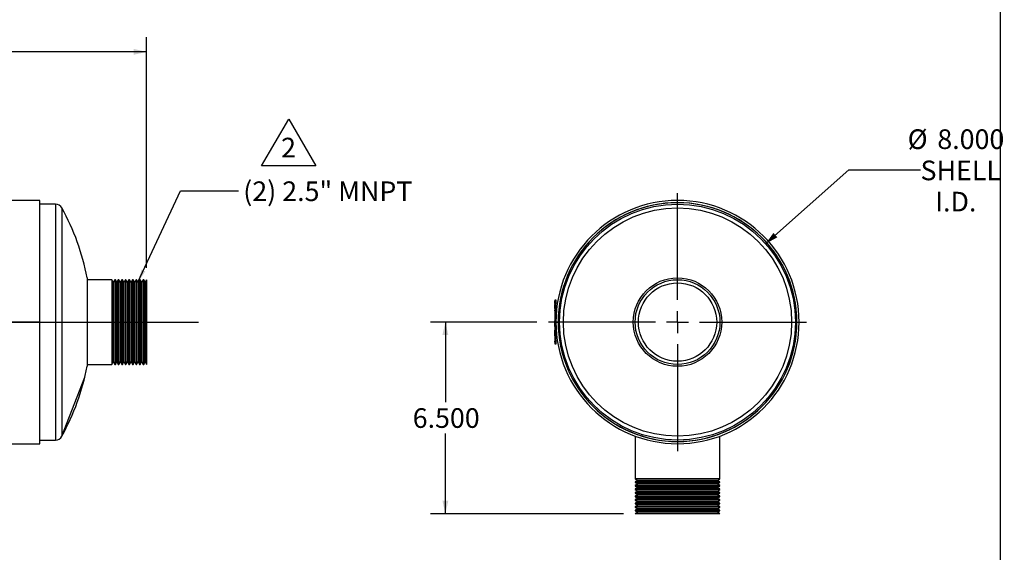
# Model space of a CAD drawing. Units: inches. Extents: x 4 to 84.1, y 4 to 63.
# Drawn here: x 50.7 to 84.1, y 22.1 to 40.1 of the extents above; entities that cross this region are included whole.
import ezdxf

# ---------------------------------------------------------------- set-up
doc = ezdxf.new("R2010")
doc.units = ezdxf.units.IN
doc.header["$LTSCALE"] = 8
doc.header["$MEASUREMENT"] = 0
doc.linetypes.add('CENTERX2', pattern=[0.8, 0.5, -0.1, 0.1, -0.1])
doc.layers.add('FORMAT', color=7, linetype='Continuous')
doc.styles.add('SLDTEXTSTYLE0', font='TXT', dxfattribs={"width": 0.75})
doc.dimstyles.new('SLDDIMSTYLE0', dxfattribs={"dimtxt": 0.666667, "dimasz": 0.44, "dimexe": 0, "dimexo": 0.0625, "dimgap": 0.166667, "dimtad": 0, "dimtih": 1, "dimtoh": 1, "dimdec": 3, "dimrnd": 1e-09, "dimzin": 4, "dimdsep": 46, "dimtxsty": 'SLDTEXTSTYLE0', "dimsah": 1, "dimcen": 0, "dimadec": 0, "dimazin": 1, "dimtfac": 1, "dimtdec": 4, "dimtofl": 0, "dimtmove": 0, "dimatfit": 3, "dimfxl": 0, "dimfrac": 2, "dimtolj": 1, "dimtzin": 12, "dimarcsym": 0})
doc.dimstyles.new('SLDDIMSTYLE1', dxfattribs={"dimtxt": 0.666667, "dimasz": 0.44, "dimexe": 0, "dimexo": 0.0625, "dimgap": 0.166667, "dimtad": 0, "dimtih": 1, "dimtoh": 1, "dimdec": 3, "dimrnd": 1e-09, "dimzin": 4, "dimdsep": 46, "dimtxsty": 'SLDTEXTSTYLE0', "dimsah": 1, "dimcen": 0.09, "dimadec": 0, "dimazin": 1, "dimtfac": 1, "dimtdec": 4, "dimtofl": 0, "dimtmove": 0, "dimatfit": 3, "dimfxl": 0, "dimfrac": 2, "dimtolj": 1, "dimtzin": 12, "dimarcsym": 0})
doc.dimstyles.new('SLDDIMSTYLE2', dxfattribs={"dimtxt": 0.666667, "dimasz": 0.44, "dimexe": 0, "dimexo": 0.0625, "dimgap": 0.166667, "dimtad": 0, "dimtih": 1, "dimtoh": 1, "dimdec": 3, "dimrnd": 1e-09, "dimzin": 12, "dimdsep": 46, "dimtxsty": 'SLDTEXTSTYLE0', "dimsah": 1, "dimcen": 0.09, "dimadec": 0, "dimazin": 3, "dimtfac": 1, "dimtdec": 4, "dimtofl": 0, "dimtmove": 0, "dimatfit": 3, "dimfxl": 0, "dimfrac": 2, "dimtolj": 1, "dimtzin": 12, "dimarcsym": 0})
doc.dimstyles.new('SLDDIMSTYLE3', dxfattribs={"dimtxt": 0.18, "dimasz": 0.44, "dimexe": 0, "dimexo": 0.0625, "dimgap": 0, "dimtad": 0, "dimtih": 1, "dimtoh": 1, "dimdec": 0, "dimrnd": 1e-09, "dimzin": 0, "dimdsep": 46, "dimtxsty": 'Standard', "dimsah": 1, "dimcen": 0.09, "dimadec": 0, "dimazin": 0, "dimtfac": 0.44, "dimtdec": 0, "dimtofl": 0, "dimtmove": 0, "dimatfit": 3, "dimfxl": 0, "dimfrac": 2, "dimtolj": 1, "dimtzin": 0, "dimarcsym": 0})

# ---------------------------------------------------------------- blocks, each defined once
blk = doc.blocks.new('_D')
at = {"layer": 'FORMAT'}
for p, q in [((76.039, 32.524), (78.856, 35.027)), ((78.856, 35.027), (81.292, 35.027))]:
    blk.add_line(p, q, dxfattribs=at)
blk.add_solid([(76.039, 32.524), (76.435, 32.742), (76.302, 32.891)], dxfattribs=at)
at = {"layer": 'FORMAT', "char_height": 0.6667, "attachment_point": 1, "style": 'SLDTEXTSTYLE0'}
for s, insert in [('%%c', (80.856, 36.403)), ('8.000', (81.862, 36.403)), ('SHELL', (81.292, 35.344)), ('I.D.', (81.79, 34.285))]:
    blk.add_mtext(s, dxfattribs=dict(at, insert=insert))
blk = doc.blocks.new('_D_1')
at = {"layer": 'FORMAT'}
for p, q in [((68.274, 29.867), (64.675, 29.867)), ((65.175, 29.867), (65.175, 27.147)), ((65.175, 23.367), (65.175, 26.088)), ((71.212, 23.367), (64.675, 23.367))]:
    blk.add_line(p, q, dxfattribs=at)
for points in [[(65.175, 29.867), (65.075, 29.427), (65.275, 29.427)], [(65.175, 23.367), (65.275, 23.807), (65.075, 23.807)]]:
    blk.add_solid(points, dxfattribs=at)
at = {"layer": 'FORMAT', "insert": (64.067, 26.947), "char_height": 0.6667, "attachment_point": 1, "style": 'SLDTEXTSTYLE0'}
blk.add_mtext('6.500', dxfattribs=at)
blk = doc.blocks.new('SW_CENTERMARKSYMBOL_0')
at = {"layer": 'FORMAT', "color": 0}
for p, q in [((0, 0.75), (0, 4.375)), ((0, 0), (0, 0.375)), ((-0.75, 0), (-4.375, 0)), ((0, 0), (-0.375, 0)), ((0, 0), (0, -0.375)), ((0, 0), (0.375, 0)), ((0.75, 0), (4.375, 0)), ((0, -0.75), (0, -4.375))]:
    blk.add_line(p, q, dxfattribs=at)
blk = doc.blocks.new('_D_3')
at = {"layer": 'FORMAT'}
for p, q in [((15.167, 30.267), (15.167, 39.531)), ((55.042, 31.705), (55.042, 39.531)), ((15.167, 39.031), (33.75, 39.031)), ((55.042, 39.031), (36.459, 39.031))]:
    blk.add_line(p, q, dxfattribs=at)
for points in [[(15.167, 39.031), (15.607, 38.931), (15.607, 39.131)], [(55.042, 39.031), (54.602, 39.131), (54.602, 38.931)]]:
    blk.add_solid(points, dxfattribs=at)
at = {"layer": 'FORMAT', "insert": (33.75, 39.361), "char_height": 0.6667, "attachment_point": 1, "style": 'SLDTEXTSTYLE0'}
blk.add_mtext('39.875', dxfattribs=at)
blk = doc.blocks.new('SW_NOTE_10')
at = {"layer": 'FORMAT', "color": 0}
for p, q in [((-0.673, -0.097), (0.246, 1.494)), ((0.246, 1.494), (1.165, -0.097)), ((1.165, -0.097), (-0.673, -0.097))]:
    blk.add_line(p, q, dxfattribs=at)
at = {"layer": 'FORMAT', "color": 0, "insert": (0.24, 0.859), "char_height": 0.667, "attachment_point": 2, "style": 'SLDTEXTSTYLE0'}
blk.add_mtext('2', dxfattribs=at)

msp = doc.modelspace()

# ---------------------------------------------------------------- linework, layer by layer
at = {"color": 7, "linetype": 'Continuous', "lineweight": 25}
for p, q in [((51.4168, 33.992), (16.9168, 33.992)), ((51.4168, 29.8678), (51.4168, 33.992)), ((51.9492, 33.8673), (51.4168, 33.8673)), ((53.025, 31.3673), (53.025, 28.3673)), ((53.8618, 31.3048), (53.025, 31.3048)), ((53.9118, 31.2182), (53.8618, 31.3048)), ((53.8618, 31.3048), (53.8618, 28.4298)), ((53.9618, 31.3048), (53.9118, 31.2182)), ((53.9118, 31.2182), (53.9118, 28.5164)), ((53.9818, 31.3048), (53.9618, 31.3048)), ((53.9618, 31.3048), (53.9618, 28.4298)), ((54.0318, 31.2182), (53.9818, 31.3048)), ((53.9818, 31.3048), (53.9818, 28.4298)), ((54.0818, 31.3048), (54.0318, 31.2182)), ((54.0318, 31.2182), (54.0318, 28.5164)), ((54.1018, 31.3048), (54.0818, 31.3048)), ((54.0818, 31.3048), (54.0818, 28.4298)), ((54.1518, 31.2182), (54.1018, 31.3048)), ((54.1018, 31.3048), (54.1018, 28.4298)), ((54.2018, 31.3048), (54.1518, 31.2182)), ((54.1518, 31.2182), (54.1518, 28.5164)), ((54.2218, 31.3048), (54.2018, 31.3048)), ((54.2018, 31.3048), (54.2018, 28.4298)), ((54.2718, 31.2182), (54.2218, 31.3048)), ((54.2218, 31.3048), (54.2218, 28.4298)), ((54.3218, 31.3048), (54.2718, 31.2182)), ((54.2718, 31.2182), (54.2718, 28.5164)), ((54.3418, 31.3048), (54.3218, 31.3048)), ((54.3218, 31.3048), (54.3218, 28.4298)), ((54.3918, 31.2182), (54.3418, 31.3048)), ((54.3418, 31.3048), (54.3418, 28.4298)), ((54.4418, 31.3048), (54.3918, 31.2182)), ((54.3918, 31.2182), (54.3918, 28.5164)), ((54.4618, 31.3048), (54.4418, 31.3048)), ((54.4418, 31.3048), (54.4418, 28.4298)), ((54.5118, 31.2182), (54.4618, 31.3048)), ((54.4618, 31.3048), (54.4618, 28.4298)), ((54.5618, 31.3048), (54.5118, 31.2182)), ((54.5118, 31.2182), (54.5118, 28.5164)), ((54.5818, 31.3048), (54.5618, 31.3048)), ((54.5618, 31.3048), (54.5618, 28.4298)), ((54.6318, 31.2182), (54.5818, 31.3048)), ((54.5818, 31.3048), (54.5818, 28.4298)), ((54.6818, 31.3048), (54.6318, 31.2182)), ((54.6318, 31.2182), (54.6318, 28.5164)), ((54.7018, 31.3048), (54.6818, 31.3048)), ((54.6818, 31.3048), (54.6818, 28.4298)), ((54.7518, 31.2182), (54.7018, 31.3048)), ((54.7018, 31.3048), (54.7018, 28.4298)), ((54.8018, 31.3048), (54.7518, 31.2182)), ((54.7518, 31.2182), (54.7518, 28.5164)), ((54.8218, 31.3048), (54.8018, 31.3048)), ((54.8018, 31.3048), (54.8018, 28.4298)), ((54.8718, 31.2182), (54.8218, 31.3048)), ((54.8218, 31.3048), (54.8218, 28.4298)), ((54.9218, 31.3048), (54.8718, 31.2182)), ((54.8718, 31.2182), (54.8718, 28.5164)), ((54.9418, 31.3048), (54.9218, 31.3048)), ((54.9218, 31.3048), (54.9218, 28.4298)), ((54.9918, 31.2182), (54.9418, 31.3048)), ((54.9418, 31.3048), (54.9418, 28.4298)), ((55.0418, 31.3048), (54.9918, 31.2182)), ((54.9918, 31.2182), (54.9918, 28.5164)), ((55.0418, 31.3048), (55.0418, 28.4298)), ((68.8949, 30.5916), (68.8899, 30.5916)), ((68.8899, 30.5697), (68.8899, 30.5916)), ((68.8899, 30.5478), (68.8899, 30.5697)), ((68.8899, 30.5478), (68.8949, 30.5478)), ((68.8949, 30.5391), (68.8899, 30.5391)), ((68.8899, 30.5172), (68.8899, 30.5391)), ((68.8899, 30.4953), (68.8899, 30.5172)), ((68.8899, 30.4953), (68.8949, 30.4953)), ((68.8899, 30.4821), (68.8949, 30.4821)), ((68.8899, 30.4773), (68.8949, 30.4773)), ((68.8899, 30.4691), (68.8949, 30.4691)), ((68.8899, 30.4517), (68.8899, 30.4691)), ((68.8899, 30.3232), (68.8899, 30.4517)), ((68.8899, 30.4517), (68.8949, 30.4517)), ((68.8949, 30.6173), (68.9248, 30.6173)), ((68.8949, 30.4923), (68.8949, 30.6173)), ((68.9248, 30.4923), (68.8949, 30.4923)), ((68.8949, 29.2423), (68.8949, 30.4923)), ((68.9248, 30.6173), (68.9248, 30.4923)), ((68.9248, 29.2423), (68.9248, 30.4923)), ((68.8899, 30.2014), (68.8892, 30.2014)), ((68.8899, 30.105), (68.8892, 30.105)), ((68.8899, 30.3209), (68.8949, 30.3209)), ((68.8899, 30.3001), (68.8949, 30.3001)), ((68.8899, 30.2794), (68.8949, 30.2794)), ((68.8899, 30.2469), (68.8899, 30.2742)), ((68.8899, 30.2469), (68.8949, 30.2469)), ((68.8899, 30.2021), (68.8949, 30.2021)), ((68.8899, 30.1957), (68.8949, 30.1957)), ((68.8899, 30.171), (68.8949, 30.171)), ((68.8899, 30.1399), (68.8949, 30.1399)), ((68.8899, 30.1234), (68.8949, 30.1234)), ((68.8899, 30.1058), (68.8949, 30.1058)), ((68.8899, 30.0994), (68.8949, 30.0994)), ((68.8899, 30.0747), (68.8949, 30.0747)), ((68.8899, 30.0728), (68.8899, 30.0664)), ((51.4168, 29.8678), (21.9168, 29.8678)), ((51.4168, 29.8678), (21.9168, 29.8678)), ((51.4168, 29.8668), (21.9168, 29.8668)), ((51.4168, 29.8668), (21.9168, 29.8668)), ((51.4168, 29.8678), (51.4168, 29.8678)), ((51.4168, 29.8668), (51.4168, 29.8668)), ((51.4168, 25.7426), (51.4168, 29.8668)), ((68.8899, 30.0436), (68.8949, 30.0436)), ((68.8899, 30.027), (68.8949, 30.027)), ((68.8899, 29.999), (68.8949, 29.999)), ((68.8899, 29.9779), (68.8949, 29.9779)), ((68.8899, 29.9779), (68.8899, 29.976)), ((68.8899, 29.976), (68.8949, 29.976)), ((68.8899, 29.9737), (68.8899, 29.9627)), ((68.8899, 29.9632), (68.8949, 29.9632)), ((68.8899, 29.9632), (68.8899, 29.9372)), ((68.8899, 29.9372), (68.8949, 29.9372)), ((68.8899, 29.9264), (68.8949, 29.9264)), ((68.8899, 29.7211), (68.8899, 29.9086)), ((68.8899, 29.9086), (68.8949, 29.9086)), ((68.9995, 29.8678), (68.9248, 29.8678)), ((68.9248, 29.8668), (68.9995, 29.8668)), ((77.0971, 29.8989), (77.0494, 29.8986)), ((77.0494, 29.8361), (77.0971, 29.8357)), ((68.8899, 29.7211), (68.8949, 29.7211)), ((68.8899, 29.676), (68.8949, 29.676)), ((68.8899, 29.6751), (68.8899, 29.6588)), ((68.8899, 29.6751), (68.8949, 29.6751)), ((68.8899, 29.6567), (68.8949, 29.6567)), ((68.8899, 29.6305), (68.8949, 29.6305)), ((68.8899, 29.6305), (68.8899, 29.6165)), ((68.8899, 29.6144), (68.8899, 29.6043)), ((68.8899, 29.6144), (68.8949, 29.6144)), ((68.8899, 29.6043), (68.8949, 29.6043)), ((68.8899, 29.6034), (68.8949, 29.6034)), ((68.8899, 29.4004), (68.8899, 29.5879)), ((68.8899, 29.5879), (68.8949, 29.5879)), ((68.8899, 29.4004), (68.8949, 29.4004)), ((68.8899, 29.2966), (68.8892, 29.2966)), ((68.8899, 29.3446), (68.8949, 29.3446)), ((68.8899, 29.3435), (68.8899, 29.2998)), ((68.8899, 29.3435), (68.8949, 29.3435)), ((68.8899, 29.2975), (68.8949, 29.2975)), ((68.8899, 29.2966), (68.8899, 29.2258)), ((68.8899, 29.2966), (68.8949, 29.2966)), ((68.8899, 29.2258), (68.8949, 29.2258)), ((68.8899, 29.2249), (68.8949, 29.2249)), ((68.8899, 29.2191), (68.8899, 29.2221)), ((68.8899, 29.2191), (68.8949, 29.2191)), ((68.8899, 29.1878), (68.8899, 29.2191)), ((68.8899, 29.1878), (68.8949, 29.1878)), ((68.8949, 29.2423), (68.9248, 29.2423)), ((68.8949, 29.1173), (68.8949, 29.2423)), ((68.9248, 29.1173), (68.8949, 29.1173)), ((68.9248, 29.2423), (68.9248, 29.1173)), ((53.025, 28.4298), (53.8618, 28.4298)), ((53.8618, 28.4298), (53.9118, 28.5164)), ((53.9118, 28.5164), (53.9618, 28.4298)), ((53.9618, 28.4298), (53.9818, 28.4298)), ((53.9818, 28.4298), (54.0318, 28.5164)), ((54.0318, 28.5164), (54.0818, 28.4298)), ((54.0818, 28.4298), (54.1018, 28.4298)), ((54.1018, 28.4298), (54.1518, 28.5164)), ((54.1518, 28.5164), (54.2018, 28.4298)), ((54.2018, 28.4298), (54.2218, 28.4298)), ((54.2218, 28.4298), (54.2718, 28.5164)), ((54.2718, 28.5164), (54.3218, 28.4298)), ((54.3218, 28.4298), (54.3418, 28.4298)), ((54.3418, 28.4298), (54.3918, 28.5164)), ((54.3918, 28.5164), (54.4418, 28.4298)), ((54.4418, 28.4298), (54.4618, 28.4298)), ((54.4618, 28.4298), (54.5118, 28.5164)), ((54.5118, 28.5164), (54.5618, 28.4298)), ((54.5618, 28.4298), (54.5818, 28.4298)), ((54.5818, 28.4298), (54.6318, 28.5164)), ((54.6318, 28.5164), (54.6818, 28.4298)), ((54.6818, 28.4298), (54.7018, 28.4298)), ((54.7018, 28.4298), (54.7518, 28.5164)), ((54.7518, 28.5164), (54.8018, 28.4298)), ((54.8018, 28.4298), (54.8218, 28.4298)), ((54.8218, 28.4298), (54.8718, 28.5164)), ((54.8718, 28.5164), (54.9218, 28.4298)), ((54.9218, 28.4298), (54.9418, 28.4298)), ((54.9418, 28.4298), (54.9918, 28.5164)), ((54.9918, 28.5164), (55.0418, 28.4298)), ((71.612, 26.0834), (71.612, 26.081)), ((74.487, 26.081), (74.487, 26.0834)), ((24.0419, 25.7426), (51.4168, 25.7426)), ((51.4168, 25.8673), (51.9492, 25.8673)), ((71.612, 26.0012), (71.612, 24.5473)), ((74.487, 24.5473), (74.487, 26.0012)), ((71.612, 24.5473), (71.6986, 24.4973)), ((74.487, 24.5473), (71.612, 24.5473)), ((71.6986, 24.4973), (71.612, 24.4473)), ((71.612, 24.4473), (71.612, 24.4273)), ((74.487, 24.4473), (71.612, 24.4473)), ((71.612, 24.4273), (71.6986, 24.3773)), ((74.487, 24.4273), (71.612, 24.4273)), ((74.4004, 24.4973), (71.6986, 24.4973)), ((74.4004, 24.4973), (74.487, 24.5473)), ((74.487, 24.4473), (74.4004, 24.4973)), ((74.4004, 24.3773), (74.487, 24.4273)), ((74.487, 24.4273), (74.487, 24.4473)), ((71.6986, 24.3773), (71.612, 24.3273)), ((71.612, 24.3273), (71.612, 24.3073)), ((74.487, 24.3273), (71.612, 24.3273)), ((71.612, 24.3073), (71.6986, 24.2573)), ((74.487, 24.3073), (71.612, 24.3073)), ((71.6986, 24.2573), (71.612, 24.2073)), ((71.612, 24.2073), (71.612, 24.1873)), ((74.487, 24.2073), (71.612, 24.2073)), ((71.612, 24.1873), (71.6986, 24.1373)), ((74.487, 24.1873), (71.612, 24.1873)), ((71.6986, 24.1373), (71.612, 24.0873)), ((71.612, 24.0873), (71.612, 24.0673)), ((74.487, 24.0873), (71.612, 24.0873)), ((71.612, 24.0673), (71.6986, 24.0173)), ((74.487, 24.0673), (71.612, 24.0673)), ((74.4004, 24.3773), (71.6986, 24.3773)), ((74.4004, 24.2573), (71.6986, 24.2573)), ((74.4004, 24.1373), (71.6986, 24.1373)), ((74.487, 24.3273), (74.4004, 24.3773)), ((74.4004, 24.2573), (74.487, 24.3073)), ((74.487, 24.2073), (74.4004, 24.2573)), ((74.4004, 24.1373), (74.487, 24.1873)), ((74.487, 24.0873), (74.4004, 24.1373)), ((74.4004, 24.0173), (74.487, 24.0673)), ((74.487, 24.3073), (74.487, 24.3273)), ((74.487, 24.1873), (74.487, 24.2073)), ((74.487, 24.0673), (74.487, 24.0873)), ((71.6986, 24.0173), (71.612, 23.9673)), ((71.612, 23.9673), (71.612, 23.9473)), ((74.487, 23.9673), (71.612, 23.9673)), ((71.612, 23.9473), (71.6986, 23.8973)), ((74.487, 23.9473), (71.612, 23.9473)), ((71.6986, 23.8973), (71.612, 23.8473)), ((71.612, 23.8473), (71.612, 23.8273)), ((74.487, 23.8473), (71.612, 23.8473)), ((71.612, 23.8273), (71.6986, 23.7773)), ((74.487, 23.8273), (71.612, 23.8273)), ((71.6986, 23.7773), (71.612, 23.7273)), ((71.612, 23.7273), (71.612, 23.7073)), ((74.487, 23.7273), (71.612, 23.7273)), ((74.4004, 24.0173), (71.6986, 24.0173)), ((74.4004, 23.8973), (71.6986, 23.8973)), ((74.4004, 23.7773), (71.6986, 23.7773)), ((74.487, 23.9673), (74.4004, 24.0173)), ((74.4004, 23.8973), (74.487, 23.9473)), ((74.487, 23.8473), (74.4004, 23.8973)), ((74.4004, 23.7773), (74.487, 23.8273)), ((74.487, 23.7273), (74.4004, 23.7773)), ((74.487, 23.9473), (74.487, 23.9673)), ((74.487, 23.8273), (74.487, 23.8473)), ((74.487, 23.7073), (74.487, 23.7273)), ((71.612, 23.7073), (71.6986, 23.6573)), ((74.487, 23.7073), (71.612, 23.7073)), ((71.6986, 23.6573), (71.612, 23.6073)), ((71.612, 23.6073), (71.612, 23.5873)), ((74.487, 23.6073), (71.612, 23.6073)), ((71.612, 23.5873), (71.6986, 23.5373)), ((74.487, 23.5873), (71.612, 23.5873)), ((71.6986, 23.5373), (71.612, 23.4873)), ((71.612, 23.4873), (71.612, 23.4673)), ((74.487, 23.4873), (71.612, 23.4873)), ((71.612, 23.4673), (71.6986, 23.4173)), ((74.487, 23.4673), (71.612, 23.4673)), ((71.6986, 23.4173), (71.612, 23.3673)), ((74.4004, 23.6573), (71.6986, 23.6573)), ((74.4004, 23.5373), (71.6986, 23.5373)), ((74.4004, 23.4173), (71.6986, 23.4173)), ((74.4004, 23.6573), (74.487, 23.7073)), ((74.487, 23.6073), (74.4004, 23.6573)), ((74.4004, 23.5373), (74.487, 23.5873)), ((74.487, 23.4873), (74.4004, 23.5373)), ((74.4004, 23.4173), (74.487, 23.4673)), ((74.487, 23.3673), (74.4004, 23.4173)), ((74.487, 23.5873), (74.487, 23.6073)), ((74.487, 23.4673), (74.487, 23.4873)), ((74.487, 23.3673), (71.612, 23.3673))]:
    msp.add_line(p, q, dxfattribs=at)
at = {"color": 8, "linetype": 'Continuous', "lineweight": 25}
for p, q in [((51.9492, 33.8673), (51.9492, 25.8673)), ((52.168, 33.7383), (52.168, 25.9964))]:
    msp.add_line(p, q, dxfattribs=at)
at = {"color": 7, "linetype": 'CENTERX2'}
msp.add_line((52.168, 25.9964), (52.945, 27.9964), dxfattribs=at)
at = {"color": 7, "linetype": 'Continuous', "lineweight": 25}
for radius in [4, 3.871, 1.5, 1.4375, 1.3285]:
    msp.add_circle((73.0495, 29.8673), radius, dxfattribs=at)
for centre, radius, start, end in [((51.9492, 33.6173), 0.25, 28.93853, 90), ((45.1668, 29.8673), 8, 10.80692, 28.93853), ((73.0495, 29.8673), 4.1247, 180.00707, 179.99293), ((73.0495, 29.8673), 4.05, 180.00707, 179.99293), ((73.0495, 29.8673), 4.0478, 0.44763, 359.55237), ((45.1668, 29.8673), 8, 331.06147, 349.19308), ((51.9492, 26.1173), 0.25, 270, 331.06147)]:
    msp.add_arc(centre, radius, start, end, dxfattribs=at)
for points, knots in [([(68.8899, 30.3209), (68.8899, 30.3205), (68.8899, 30.3197), (68.8899, 30.3142), (68.8899, 30.3073), (68.8899, 30.3025), (68.8899, 30.3001)], [0, 0, 0, 0, 0.27970983, 0.55908002, 0.77961644, 1, 1, 1, 1]), ([(68.8899, 30.3126), (68.8899, 30.3125), (68.8899, 30.3124), (68.8899, 30.3111), (68.8899, 30.3105)], [0, 0, 0, 0, 0.5007047, 1, 1, 1, 1]), ([(68.8899, 30.3001), (68.8899, 30.2971), (68.8899, 30.291), (68.8899, 30.2841), (68.8899, 30.2802), (68.8899, 30.2797), (68.8899, 30.2794)], [0, 0, 0, 0, 0.2796497, 0.5591282, 0.7796223, 1, 1, 1, 1]), ([(68.8899, 30.2021), (68.8899, 30.2021), (68.8899, 30.2019), (68.8899, 30.1999), (68.8899, 30.1973), (68.8899, 30.1957)], [0, 0, 0, 0, 0.2805363, 0.5607877, 1, 1, 1, 1]), ([(68.8899, 30.1957), (68.8899, 30.1913), (68.8899, 30.1833), (68.8899, 30.1748), (68.8899, 30.171)], [0, 0, 0, 0, 0.5583328, 1, 1, 1, 1]), ([(68.8899, 30.1935), (68.8899, 30.1926), (68.8899, 30.19), (68.8899, 30.1871), (68.8899, 30.1851)], [0, 0, 0, 0, 0.34823326, 1, 1, 1, 1]), ([(68.8899, 30.171), (68.8899, 30.1645), (68.8899, 30.1547), (68.8899, 30.1441), (68.8899, 30.1403), (68.8899, 30.14), (68.8899, 30.1399)], [0, 0, 0, 0, 0.5008044, 0.7499406, 0.874878, 1, 1, 1, 1]), ([(68.8899, 30.1678), (68.8899, 30.1667), (68.8899, 30.1638), (68.8899, 30.1612), (68.8899, 30.1596)], [0, 0, 0, 0, 0.3911437, 1, 1, 1, 1]), ([(68.8899, 30.1355), (68.8899, 30.1341), (68.8899, 30.1299), (68.8899, 30.126), (68.8899, 30.1234)], [0, 0, 0, 0, 0.3247341, 1, 1, 1, 1]), ([(68.8899, 30.1058), (68.8899, 30.1057), (68.8899, 30.1056), (68.8899, 30.1036), (68.8899, 30.101), (68.8899, 30.0994)], [0, 0, 0, 0, 0.2805363, 0.5607877, 1, 1, 1, 1]), ([(68.8899, 30.0994), (68.8899, 30.095), (68.8899, 30.087), (68.8899, 30.0785), (68.8899, 30.0747)], [0, 0, 0, 0, 0.5583328, 1, 1, 1, 1]), ([(68.8899, 30.0747), (68.8899, 30.0682), (68.8899, 30.0584), (68.8899, 30.0478), (68.8899, 30.044), (68.8899, 30.0437), (68.8899, 30.0436)], [0, 0, 0, 0, 0.5008044, 0.7499406, 0.874878, 1, 1, 1, 1]), ([(68.8899, 30.039), (68.8899, 30.0377), (68.8899, 30.0335), (68.8899, 30.0297), (68.8899, 30.027)], [0, 0, 0, 0, 0.3159481, 1, 1, 1, 1]), ([(68.8899, 29.999), (68.8899, 29.9986), (68.8899, 29.9977), (68.8899, 29.9893), (68.8899, 29.9822), (68.8899, 29.9779)], [0, 0, 0, 0, 0.278492, 0.5584269, 1, 1, 1, 1]), ([(68.8899, 29.9372), (68.8899, 29.934), (68.8899, 29.9284), (68.8899, 29.927), (68.8899, 29.9264)], [0, 0, 0, 0, 0.5616374, 1, 1, 1, 1]), ([(68.8899, 29.6567), (68.8899, 29.6565), (68.8899, 29.6562), (68.8899, 29.6529), (68.8899, 29.6445), (68.8899, 29.6361), (68.8899, 29.6305)], [0, 0, 0, 0, 0.125027, 0.2502321, 0.4999814, 1, 1, 1, 1])]:
    msp.add_open_spline(points, degree=3, knots=knots, dxfattribs=at)
at = {"layer": 'FORMAT'}
for p, q in [((84, 4), (84, 63)), ((13.1668, 29.8673), (56.7968, 29.8673))]:
    msp.add_line(p, q, dxfattribs=at)

# ---------------------------------------------------------------- block references
for name, p in [('SW_NOTE_10', (59.6155, 35.2582)), ('SW_CENTERMARKSYMBOL_0', (73.0495, 29.8673))]:
    msp.add_blockref(name, p, dxfattribs=at)

# ---------------------------------------------------------------- texts
at = {"layer": 'FORMAT', "insert": (58.3191, 34.6376), "char_height": 0.666667, "attachment_point": 1, "style": 'SLDTEXTSTYLE0'}
msp.add_mtext('(2) 2.5" MNPT', dxfattribs=at)

# ---------------------------------------------------------------- dimensions: what is measured, and where the dimension line sits
at = {"layer": 'FORMAT'}
dim = msp.add_linear_dim(base=(55.0418, 39.0314), p1=(15.1668, 29.8673), p2=(55.0418, 31.3048), dimstyle='SLDDIMSTYLE2', dxfattribs=at)
dim.commit()
dim.dimension.update_dxf_attribs({"geometry": '_D_3', "text_midpoint": (35.1043, 39.0314), "dimtype": 160})
dim = msp.add_diameter_dim_2p(p1=(70.0595, 27.2102), p2=(76.0394, 32.5244), text='<>\\PSHELL\\PI.D.', dimstyle='SLDDIMSTYLE0', dxfattribs=at)
dim.commit()
dim.dimension.update_dxf_attribs({"geometry": '_D', "text_midpoint": (82.4671, 35.0273), "dimtype": 163})
dim = msp.add_linear_dim(base=(65.1752, 23.3673), p1=(68.6745, 29.8673), p2=(71.612, 23.3673), angle=90, dimstyle='SLDDIMSTYLE1', dxfattribs=at)
dim.commit()
dim.dimension.update_dxf_attribs({"geometry": '_D_1', "text_midpoint": (65.1752, 26.6173), "dimtype": 160})

# ---------------------------------------------------------------- leaders
msp.add_leader([(54.7468, 31.2182), (56.19, 34.3187), (58.1585, 34.3187)], dimstyle='SLDDIMSTYLE3', dxfattribs=at)

doc.saveas('drawing.dxf')
